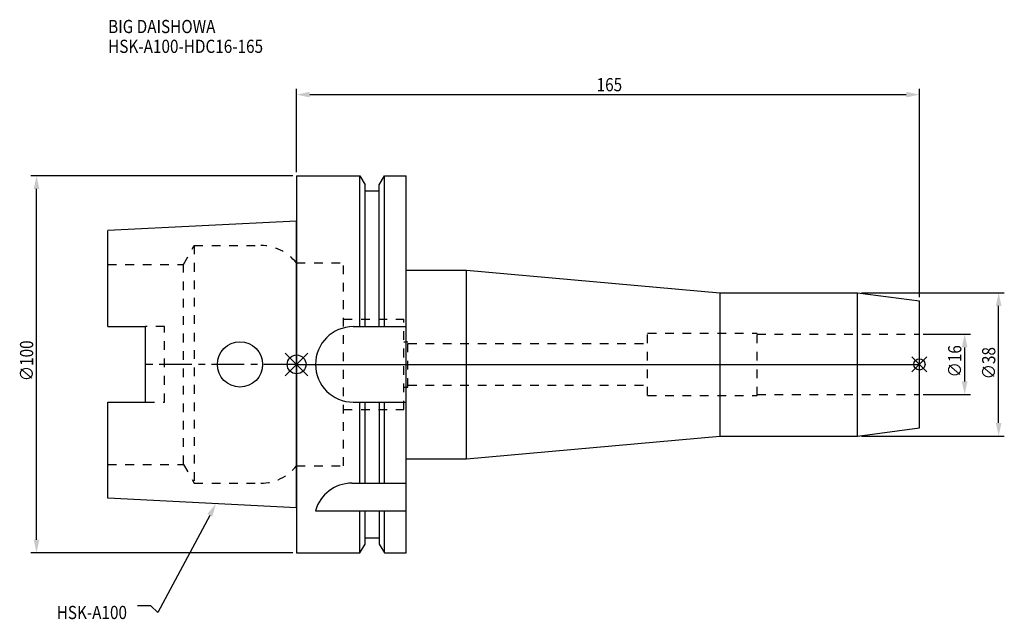
# Model space of a CAD drawing. Extents: x -73 to 188, y -68 to 91.
import ezdxf

# ---------------------------------------------------------------- set-up
doc = ezdxf.new("R2010")
doc.units = 0
doc.header["$LTSCALE"] = 23.1
doc.header["$PDMODE"] = 3
doc.header["$PDSIZE"] = 8
doc.linetypes.add('CENTER', pattern=[0.6, 0.375, -0.075, 0.075, -0.075])
doc.linetypes.add('DASHED', pattern=[0.2, 0.1, -0.1])
doc.layers.get('0').update_dxf_attribs({"linetype": 'CONTINUOUS'})
doc.layers.get('DEFPOINTS').update_dxf_attribs({"linetype": 'CONTINUOUS'})
for name, color, linetype in [('1', 4, 'CONTINUOUS'), ('2', 7, 'CONTINUOUS'), ('3', 1, 'DASHED'), ('4', 2, 'CENTER'), ('6', 5, 'CONTINUOUS'), ('NOCUT', 7, 'CONTINUOUS'), ('SK1', 4, 'CONTINUOUS'), ('SK3', 1, 'DASHED'), ('SK4', 2, 'CENTER')]:
    doc.layers.add(name, color=color, linetype=linetype)
doc.styles.get("Standard").update_dxf_attribs({"font": 'txt', "width": 0.85})
doc.dimstyles.get("Standard").update_dxf_attribs({"dimtxt": 3.5, "dimasz": 3.5, "dimexe": 1.5, "dimexo": 1, "dimtad": 1, "dimblk": '_FILLED', "dimblk1": '_FILLED', "dimblk2": '_FILLED', "dimcen": 0.09, "dimazin": 3, "dimtol": 1, "dimtp": 0.01, "dimtm": 0.01, "dimtfac": 1, "dimtofl": 0, "dimtmove": 0, "dimatfit": 3})

# ---------------------------------------------------------------- blocks, each defined once
blk = doc.blocks.new('_FILLED')
at = {"color": 0, "linetype": 'BYBLOCK'}
blk.add_solid([(0, 0), (-1, 0.214), (-1, -0.214)], dxfattribs=at)
blk = doc.blocks.new('*U13')
at = {"layer": '2', "color": 0, "width": 0.85}
blk.add_text('∅100', height=3.5, rotation=90, dxfattribs=at).set_placement((-69.79, -4.46))
blk = doc.blocks.new('*D1')
at = {"layer": '2', "color": 0}
for p, q in [((-1, 50), (-70.41, 50)), ((-68.91, -46.5), (-68.91, 46.5)), ((-1, -50), (-70.41, -50))]:
    blk.add_line(p, q, dxfattribs=at)
at = {"layer": 'DEFPOINTS', "color": 0}
for p in [(-68.91, 50), (0, 50), (0, -50)]:
    blk.add_point(p, dxfattribs=at)
blk.add_blockref('*U13', (0, 0))
at = {"layer": '2', "color": 0, "xscale": 3.5, "yscale": 3.5, "zscale": 3.5}
for p, rotation in [((-68.91, 50), 90), ((-68.91, -50), 270)]:
    blk.add_blockref('_FILLED', p, dxfattribs=dict(at, rotation=rotation))
blk = doc.blocks.new('*U12')
at = {"layer": '2', "color": 0, "width": 0.85}
blk.add_text('165', height=3.5, dxfattribs=at).set_placement((79.49, 72.4))
blk = doc.blocks.new('*D2')
at = {"layer": '2', "color": 0}
for p, q in [((0, 51), (0, 73.02)), ((3.5, 71.52), (161.5, 71.52)), ((165, 17.85), (165, 73.02))]:
    blk.add_line(p, q, dxfattribs=at)
at = {"layer": 'DEFPOINTS', "color": 0}
for p in [(165, 71.52), (0, 50), (165, 16.85)]:
    blk.add_point(p, dxfattribs=at)
blk.add_blockref('*U12', (0, 0))
at = {"layer": '2', "color": 0, "xscale": 3.5, "yscale": 3.5, "zscale": 3.5, "rotation": 180}
blk.add_blockref('_FILLED', (0, 71.52), dxfattribs=at)
at = {"layer": '2', "color": 0, "xscale": 3.5, "yscale": 3.5, "zscale": 3.5}
blk.add_blockref('_FILLED', (165, 71.52), dxfattribs=at)
blk = doc.blocks.new('*U11')
at = {"layer": '2', "color": 0, "width": 0.85}
blk.add_text('∅16', height=3.5, rotation=90, dxfattribs=at).set_placement((176.12, -3.47))
blk = doc.blocks.new('*D3')
at = {"layer": '2', "color": 0}
for p, q in [((166, 8), (178.5, 8)), ((177, -4.5), (177, 4.5)), ((166, -8), (178.5, -8))]:
    blk.add_line(p, q, dxfattribs=at)
at = {"layer": 'DEFPOINTS', "color": 0}
for p in [(165, 8), (177, 8), (165, -8)]:
    blk.add_point(p, dxfattribs=at)
blk.add_blockref('*U11', (0, 0))
at = {"layer": '2', "color": 0, "xscale": 3.5, "yscale": 3.5, "zscale": 3.5}
for p, rotation in [((177, 8), 90), ((177, -8), 270)]:
    blk.add_blockref('_FILLED', p, dxfattribs=dict(at, rotation=rotation))
blk = doc.blocks.new('*U10')
at = {"layer": '2', "color": 0, "width": 0.85}
blk.add_text('∅38', height=3.5, rotation=90, dxfattribs=at).set_placement((185.12, -3.97))
blk = doc.blocks.new('*D4')
at = {"layer": '2', "color": 0}
for p, q in [((149.63, 19), (187.5, 19)), ((186, -15.5), (186, 15.5)), ((149.63, -19), (187.5, -19))]:
    blk.add_line(p, q, dxfattribs=at)
at = {"layer": 'DEFPOINTS', "color": 0}
for p in [(148.63, 19), (186, 19), (148.63, -19)]:
    blk.add_point(p, dxfattribs=at)
blk.add_blockref('*U10', (0, 0))
at = {"layer": '2', "color": 0, "xscale": 3.5, "yscale": 3.5, "zscale": 3.5}
for p, rotation in [((186, 19), 90), ((186, -19), 270)]:
    blk.add_blockref('_FILLED', p, dxfattribs=dict(at, rotation=rotation))
blk = doc.blocks.new('*U7')
at = {"layer": '6', "width": 0.85}
for s, p in [('BIG DAISHOWA', (-49.93, 87.82)), ('HSK-A100-HDC16-165', (-49.93, 82.57))]:
    blk.add_text(s, height=3.5, dxfattribs=at).set_placement(p)
blk = doc.blocks.new('*U8')
at = {"layer": '6'}
blk.add_lwpolyline([(-23.01, -40.02), (-36.74, -65.77), (-38.62, -64.02), (-42.12, -64.02)], dxfattribs=at)
at = {"layer": '6', "xscale": 3.5, "yscale": 3.5, "zscale": 3.5, "rotation": 61.9319811378316}
blk.add_blockref('_FILLED', (-21.36, -36.93), dxfattribs=at)
blk = doc.blocks.new('*U9')
at = {"layer": '6', "width": 0.85}
blk.add_text('HSK-A100', height=3.5, dxfattribs=at).set_placement((-63.57, -67.52))

msp = doc.modelspace()

# ---------------------------------------------------------------- linework, layer by layer
for p, q in [((-3, -3), (3, 3)), ((-3, 3), (3, -3)), ((167, 2), (163, -2)), ((163, 2), (167, -2))]:
    msp.add_line(p, q)
for centre, radius in [((0, 0), 2.5), ((165, 0), 1.5)]:
    msp.add_circle(centre, radius)
at = {"layer": '1'}
for p, q in [((0, 50), (0, -50)), ((0, 50), (16.752, 50)), ((16.752, 10), (16.752, 50)), ((16.752, 50), (18.125, 47.623)), ((21.875, 47.623), (23.248, 50)), ((23.248, 10), (23.248, 50)), ((23.248, 50), (29, 50)), ((29, -50), (29, 50)), ((18.125, 10), (18.125, 47.623)), ((21.875, 10), (21.875, 47.623)), ((18.125, 46), (21.875, 46)), ((29, 25), (45, 25)), ((45, -25), (45, 25)), ((45, 25), (112.09, 19)), ((112.09, 19), (148.635, 19)), ((112.09, 19), (112.09, -19)), ((148.635, 19), (165, 16.846)), ((148.635, -19), (148.635, 19)), ((165, -16.846), (165, 16.846)), ((15, 10), (29, 10)), ((15, -10), (29, -10)), ((16.752, -31.5), (16.752, -10)), ((18.125, -31.5), (18.125, -10)), ((21.875, -10), (21.875, -31.5)), ((23.248, -31.5), (23.248, -10)), ((148.635, -19), (165, -16.846)), ((45, -25), (112.09, -19)), ((112.09, -19), (148.635, -19)), ((29, -25), (45, -25)), ((14.637, -31.5), (29, -31.5)), ((5, -38.83), (29, -38.83)), ((16.752, -50), (16.752, -38.83)), ((18.125, -47.623), (18.125, -38.83)), ((21.875, -38.83), (21.875, -47.623)), ((23.248, -50), (23.248, -38.83)), ((18.125, -46), (21.875, -46)), ((16.752, -50), (18.125, -47.623)), ((21.875, -47.623), (23.248, -50)), ((0, -50), (16.752, -50)), ((23.248, -50), (29, -50))]:
    msp.add_line(p, q, dxfattribs=at)
for centre, end in [((15, 0), 270), ((14.637, -41.5), 164.51273)]:
    msp.add_arc(centre, 10, 90, end, dxfattribs=at)
at = {"layer": '3'}
for p, q in [((0, 26.9), (12.45, 26.9)), ((12.45, -26.9), (12.45, 26.9)), ((12.45, 12), (28.45, 12)), ((28.45, -12), (28.45, 12)), ((93, 8.25), (122, 8.25)), ((93, -8.25), (93, 8.25)), ((122, -8.25), (122, 8.25)), ((122, 8), (165, 8)), ((28.45, 6), (29.5, 6)), ((29.5, -6), (29.5, 6)), ((29.5, 5.5), (93, 5.5)), ((28.45, -6), (29.5, -6)), ((29.5, -5.5), (93, -5.5)), ((93, -8.25), (122, -8.25)), ((122, -8), (165, -8)), ((12.45, -12), (28.45, -12)), ((0, -26.9), (12.45, -26.9))]:
    msp.add_line(p, q, dxfattribs=at)
at = {"layer": '4'}
msp.add_line((0, 0), (165, 0), dxfattribs=at)
at = {"layer": 'NOCUT'}
for p, q in [((0, 0), (0, -50)), ((0, 0), (165, 0)), ((165, -16.846), (165, 0)), ((148.635, -19), (165, -16.846)), ((45, -25), (112.09, -19)), ((112.09, -19), (148.635, -19)), ((29, -50), (29, -25)), ((29, -25), (45, -25)), ((18.125, -47.623), (18.125, -46)), ((18.125, -46), (21.875, -46)), ((21.875, -46), (21.875, -47.623)), ((16.752, -50), (18.125, -47.623)), ((21.875, -47.623), (23.248, -50)), ((0, -50), (16.752, -50)), ((23.248, -50), (29, -50))]:
    msp.add_line(p, q, dxfattribs=at)
at = {"layer": 'SK1'}
for p, q in [((0, 38), (-50, 35.5)), ((0, -38), (0, 38)), ((-50, 10.01), (-50, 35.5)), ((-50, 10.01), (-40, 10.01)), ((-40, -10.01), (-40, 10.01)), ((-50, -35.5), (-50, -10.01)), ((-50, -10.01), (-40, -10.01)), ((0, -38), (-50, -35.5))]:
    msp.add_line(p, q, dxfattribs=at)
msp.add_circle((-15, 0), 6, dxfattribs=at)
at = {"layer": 'SK3'}
for p, q in [((-30.003, 26.5), (-27.117, 31.5)), ((-27.117, 31.5), (-27.117, -31.5)), ((-27.117, 31.5), (-9.497, 31.5)), ((-50, 26.5), (-30.003, 26.5)), ((-30.003, -26.5), (-30.003, 26.5)), ((-0.05, 26.9), (0, 26.9)), ((-35, 10.01), (-40, 10.01)), ((-35, -10.01), (-35, 10.01)), ((-40, -10.01), (-35, -10.01)), ((-50, -26.5), (-30.003, -26.5)), ((-30.003, -26.5), (-27.117, -31.5)), ((-0.05, -26.9), (0, -26.9)), ((-27.117, -31.5), (-9.497, -31.5))]:
    msp.add_line(p, q, dxfattribs=at)
for centre, start, end in [((-9.497, 19.5), 38.07312, 90), ((-9.497, -19.5), 270, 321.92688)]:
    msp.add_arc(centre, 12, start, end, dxfattribs=at)
at = {"layer": 'SK4'}
msp.add_line((0, 0), (-40, 0), dxfattribs=at)

# ---------------------------------------------------------------- block references
for name in ['*U7', '*U8', '*U9']:
    msp.add_blockref(name, (0, 0))

# ---------------------------------------------------------------- dimensions: what is measured, and where the dimension line sits
at = {"layer": '2'}
dim = msp.add_linear_dim(base=(165, 71.522), p1=(0, 50), p2=(165, 16.846), dimstyle='Standard', dxfattribs=at)
dim.commit()
dim.dimension.update_dxf_attribs({"geometry": '*D2', "text_midpoint": (82.965, 71.522), "dimtype": 128})
for base, p1, p2, picture, middle in [((-68.912, 50), (0, -50), (0, 50), '*D1', (-68.912, 0)), ((186, 19), (148.635, -19), (148.635, 19), '*D4', (186, 0)), ((177, 8), (165, -8), (165, 8), '*D3', (177, 0))]:
    dim = msp.add_linear_dim(base=base, p1=p1, p2=p2, angle=90, text='%%c<>', dimstyle='Standard', dxfattribs=at)
    dim.commit()
    dim.dimension.update_dxf_attribs({"geometry": picture, "text_midpoint": middle, "dimtype": 128})

doc.saveas('drawing.dxf')
